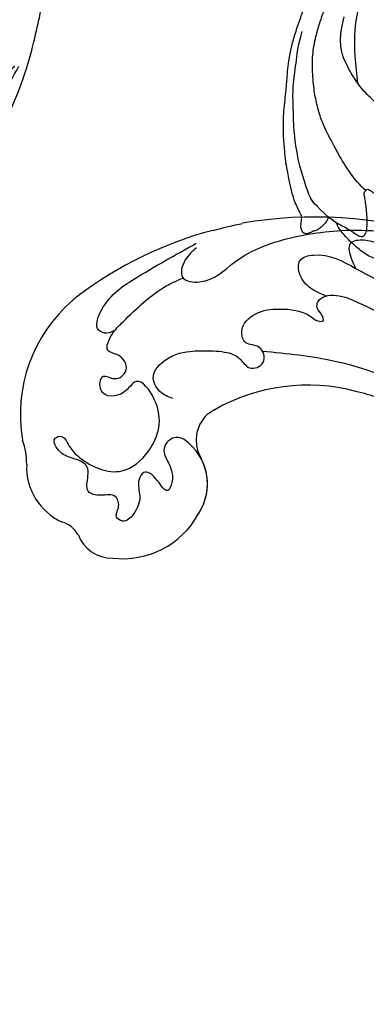
# Model space of a CAD drawing. Units: centimetres. Extents: x 0 to 7420, y 0 to 2423.
# Drawn here: x 5172 to 5209, y 1844 to 1950 of the extents above; entities that cross this region are included whole.
import ezdxf
from ezdxf import colors
from ezdxf.entities.mleader import LeaderData, LeaderLine
from ezdxf.enums import TextEntityAlignment as Align
from ezdxf.math import Vec2, Vec3

# ---------------------------------------------------------------- set-up
doc = ezdxf.new("R2010")
doc.units = ezdxf.units.CM
doc.layers.add('A-02.平面文字', color=4, linetype='Continuous')
doc.layers.add('H-08.木作(細線)', color=252, linetype='Continuous')
doc.layers.add('H&K Linear', color=63, linetype='Continuous', lineweight=9)
doc.styles.get("Standard").update_dxf_attribs({"font": 'arial.ttf'})

# ---------------------------------------------------------------- blocks, each defined once
blk = doc.blocks.new('_TagCircle')
at = {"color": 0, "linetype": 'ByBlock', "lineweight": -2, "transparency": 16777216}
blk.add_circle((0, 0), 4, dxfattribs=at)
at = {"layer": 'H&K Linear', "color": 0, "transparency": 16777216}
blk.add_attdef('TAGNUMBER', text='', height=3, dxfattribs=at).set_placement((0, -1.5), align=Align.CENTER)
blk = doc.blocks.new('_DotSmall')
at = {"color": 0, "linetype": 'ByBlock', "const_width": 0.5}
blk.add_lwpolyline([(-0.0625, 0, 1), (0.0625, 0, 1)], format="xyb", close=True, dxfattribs=at)
blk = doc.blocks.new('SE-21057L-d')
at = {"layer": 'H-08.木作(細線)', "ltscale": 0.2}
for centre, radius, start, end in [((48.2, 128.64), 7.9, 269.1011, 288.5295), ((48.2, 128.64), 7.9, 269.1011, 288.5295), ((48.2, 128.64), 7.9, 269.1011, 288.5295), ((53.33, 105.26), 16.1, 39.8325, 99.3662), ((47.73, 114.24), 6.51, 86.9587, 155.0566), ((47.73, 114.24), 6.51, 86.9587, 155.0566), ((47.73, 114.24), 6.51, 86.9587, 155.0566), ((39.11, 117.78), 2.83, 298.7578, 343.5987), ((39.11, 117.78), 2.83, 298.7578, 343.5987), ((39.11, 117.78), 2.83, 298.7578, 343.5987), ((41.81, 111.62), 3.91, 110.0318, 179.9573), ((41.81, 111.62), 3.91, 110.0318, 179.9573), ((41.81, 111.62), 3.91, 110.0318, 179.9573), ((47.09, 110.4), 9.27, 172.4057, 240.8944), ((47.09, 110.4), 9.27, 172.4057, 240.8944), ((47.09, 110.4), 9.27, 172.4057, 240.8944), ((49.37, 104.52), 1.43, 328.1118, 115.4478), ((49.37, 104.52), 1.43, 328.1118, 115.4478), ((45.83, 107.12), 5.81, 235.9388, 324.8217), ((45.83, 107.12), 5.81, 235.9388, 324.8217), ((45.83, 107.12), 5.81, 235.9388, 299.7637), ((50.45, 98.68), 3.8, 42.9581, 120.3347), ((50.45, 98.68), 3.8, 42.9581, 120.3347), ((50.45, 98.68), 3.8, 42.9581, 120.3347)]:
    blk.add_arc(centre, radius, start, end, dxfattribs=at)
at = {"layer": 'H-08.木作(細線)'}
for centre, radius, start, end in [((58.13, 108.83), 10.14, 37.4046, 41.701), ((32.56, 90.2), 41.77, 14.1984, 36.4052), ((36.02, 90.63), 20.27, 344.6066, 28.9631), ((29.42, 89.93), 44.96, 342.1043, 9.3322)]:
    blk.add_arc(centre, radius, start, end, dxfattribs=at)
at = {"layer": 'H-08.木作(細線)', "ltscale": 0.2}
for points, knots in [([(48.76, 105.81), (48.32, 105.59), (47.44, 105.14), (46.21, 104.95), (44.55, 105.68), (46.37, 106.67), (47.53, 108.02), (46.01, 108.95), (44.44, 108.38), (42.75, 109.02), (41.6, 110.24), (42.33, 111.45), (43.34, 110.71), (44.93, 111.1), (44.55, 112.72), (44.93, 114.58), (46.59, 114.09), (48.18, 114.15), (48.7, 115.8), (49.13, 117.14), (50.81, 118.18), (51.25, 116.73), (49.84, 116.16), (48.06, 114.49), (46.36, 110.72), (49.7, 106.81), (53.69, 105.69), (57.79, 108.75), (55.22, 110.11), (55.12, 113.05), (58.02, 112.68), (56.81, 111.07), (58.11, 109.47), (59.85, 110.38), (60.07, 112.46), (62.24, 111.36), (63, 110.55), (63.33, 110.19)], [0, 0, 0, 0, 1.445127, 2.93039, 3.890611, 5.467317, 7.12884, 8.029845, 9.812421, 11.888426, 13.263583, 14.047349, 15.072021, 16.296643, 17.928556, 19.323328, 20.978048, 22.067211, 23.82419, 25.244484, 26.845025, 27.540939, 28.674339, 30.588054, 35.320212, 38.85321, 44.439678, 47.265658, 49.044705, 51.471455, 53.007357, 54.222422, 55.797587, 57.518821, 58.804424, 60.814461, 62.396567, 62.396567, 62.396567, 62.396567]), ([(48.76, 105.81), (48.32, 105.59), (47.44, 105.14), (46.21, 104.95), (44.55, 105.68), (46.37, 106.67), (47.53, 108.02), (46.01, 108.95), (44.44, 108.38), (42.75, 109.02), (41.6, 110.24), (42.33, 111.45), (43.34, 110.71), (44.93, 111.1), (44.55, 112.72), (44.93, 114.58), (46.59, 114.09), (48.18, 114.15), (48.7, 115.8), (49.13, 117.14), (50.81, 118.18), (51.25, 116.73), (49.84, 116.16), (48.06, 114.49), (46.36, 110.72), (49.7, 106.81), (53.69, 105.69), (57.79, 108.75), (55.22, 110.11), (55.12, 113.05), (58.02, 112.68), (56.81, 111.07), (58.11, 109.47), (59.85, 110.38), (60.07, 112.46), (62.24, 111.36), (63, 110.55), (63.33, 110.19)], [0, 0, 0, 0, 1.445127, 2.93039, 3.890611, 5.467317, 7.12884, 8.029845, 9.812421, 11.888426, 13.263583, 14.047349, 15.072021, 16.296643, 17.928556, 19.323328, 20.978048, 22.067211, 23.82419, 25.244484, 26.845025, 27.540939, 28.674339, 30.588054, 35.320212, 38.85321, 44.439678, 47.265658, 49.044705, 51.471455, 53.007357, 54.222422, 55.797587, 57.518821, 58.804424, 60.814461, 62.396567, 62.396567, 62.396567, 62.396567]), ([(62.44, 111.06), (62.28, 111.34), (61.97, 111.91), (62.51, 113.36), (65.81, 112.25), (68.4, 108.31), (70.46, 104.51), (71.69, 102.23)], [0, 0, 0, 0, 0.951912, 1.901208, 3.795634, 8.949485, 16.632269, 16.632269, 16.632269, 16.632269]), ([(62.44, 111.06), (62.28, 111.34), (61.97, 111.91), (62.51, 113.36), (65.81, 112.25), (68.4, 108.31), (70.46, 104.51), (71.69, 102.23)], [0, 0, 0, 0, 0.951912, 1.901208, 3.795634, 8.949485, 16.632269, 16.632269, 16.632269, 16.632269]), ([(63.33, 110.19), (64.77, 108.7), (66.6, 106.8), (67.61, 104.54), (67.97, 103.69)], [0, 0, 0, 0, 6.140885, 7.853238, 7.853238, 7.853238, 7.853238]), ([(54.99, 104.94), (55.2, 105.44), (55.63, 106.49), (57.7, 107.45), (59.17, 105.85), (59.71, 104.68), (59.88, 104.21)], [0, 0, 0, 0, 1.581661, 3.39946, 5.643651, 7.135081, 7.135081, 7.135081, 7.135081]), ([(59.88, 104.21), (60.12, 102.98), (60.12, 101.56), (60.09, 99.54), (59.5, 97.65), (57.85, 96.84), (58.55, 94.66), (60.81, 95.34), (60.58, 97.18), (62.67, 97.75), (64.35, 95.9), (64.63, 93.14), (64.3, 90.55), (63.17, 89.46), (63.06, 88.48), (64.03, 88.83), (64.46, 89.39), (65.43, 89.27), (66.18, 87.96), (65.85, 86.8), (65.61, 85.96)], [8.031535, 8.031535, 8.031535, 8.031535, 9.89843, 12.342866, 14.085491, 15.54011, 17.108663, 18.840821, 20.305528, 21.619828, 24.047614, 26.61072, 30.068559, 31.001598, 31.560268, 32.196685, 33.150987, 33.77596, 34.739365, 37.230525, 37.230525, 37.230525, 37.230525]), ([(71.19, 102.22), (70.83, 102.66), (70.07, 103.57), (67.69, 104.28), (67.19, 100.73), (70.57, 97.62), (72.57, 91.5), (73.22, 83.99), (72.33, 78.93), (71.85, 76.23)], [0, 0, 0, 0, 1.769819, 3.657891, 5.578241, 9.883903, 17.060598, 24.20196, 32.400352, 32.400352, 32.400352, 32.400352]), ([(60.01, 95.24), (59.73, 92.62), (58.95, 85.38), (54.42, 75.88), (50.28, 69.42), (48.63, 66.85)], [0, 0, 0, 0, 7.880974, 21.762477, 30.938586, 30.938586, 30.938586, 30.938586]), ([(65.86, 88.33), (66.11, 88.91), (66.6, 90.04), (67.93, 91.22), (69.97, 91.43), (70.66, 88.34), (69.6, 86.5), (68.8, 85.11)], [0, 0, 0, 0, 1.857905, 3.663826, 5.24978, 6.804972, 11.571822, 11.571822, 11.571822, 11.571822]), ([(65.86, 88.33), (66.11, 88.91), (66.6, 90.04), (67.93, 91.22), (69.97, 91.43), (70.66, 88.34), (69.6, 86.5), (68.8, 85.11)], [0, 0, 0, 0, 1.857905, 3.663826, 5.24978, 6.804972, 11.571822, 11.571822, 11.571822, 11.571822]), ([(65.61, 85.96), (64.98, 84.58), (62.84, 79.83), (59.3, 75.96), (56.79, 73.22)], [0, 0, 0, 0, 4.548754, 15.572857, 15.572857, 15.572857, 15.572857]), ([(68.8, 85.11), (69.1, 85.24), (69.91, 85.59), (71.77, 86.11), (72.01, 83.46), (70.38, 80.92), (68.59, 79.03), (67.49, 77.87)], [0, 0, 0, 0, 1.036425, 2.79742, 4.292034, 7.281334, 12.029055, 12.029055, 12.029055, 12.029055]), ([(68.8, 85.11), (69.1, 85.24), (69.91, 85.59), (71.77, 86.11), (72.01, 83.46), (70.38, 80.92), (68.59, 79.03), (67.49, 77.87)], [0, 0, 0, 0, 1.036425, 2.79742, 4.292034, 7.281334, 12.029055, 12.029055, 12.029055, 12.029055]), ([(68.8, 85.11), (67.13, 82.07), (62.47, 73.58), (54.95, 67.37), (50.11, 63.39)], [0, 0, 0, 0, 10.309592, 28.865712, 28.865712, 28.865712, 28.865712])]:
    blk.add_open_spline(points, degree=3, knots=knots, dxfattribs=at)
for points in [[(53.75, 100.45), (53.58, 100.72), (53.4, 101), (53.23, 101.27)], [(53.75, 100.45), (53.58, 100.72), (53.4, 101), (53.23, 101.27)], [(53.75, 100.45), (53.58, 100.72), (53.4, 101), (53.23, 101.27)], [(73.06, 100.45), (73.33, 99.32), (73.57, 98.25), (73.78, 97.22)], [(53.97, 80.38), (54.6, 81.96), (55.13, 83.59), (55.56, 85.25)]]:
    blk.add_open_spline(points, degree=3, dxfattribs=at)
blk = doc.blocks.new('SE-21132L')
at = {"layer": 'H-08.木作(細線)'}
for points in [[(-455.8, 322.2), (-446.1, 333), (-436, 343.4), (-430.6, 347.7), (-416.5, 360.5), (-397.6, 373.7), (-376.4, 385.8), (-364.3, 393.8), (-342.5, 406.4), (-316.6, 416.2), (-294.3, 422.5), (-273, 427.6), (-247.7, 432.8), (-225.9, 436.8), (-192.6, 440.3), (-178.8, 440.3), (-166.2, 440.3), (-147.3, 439.1), (-119.1, 436.8), (-90.4, 434.5), (-23.1, 421.4), (17.7, 409.3), (54.4, 397.9), (69.4, 392.7), (93.5, 380.1), (100.4, 378.4), (119.3, 369.2), (139.9, 360.2), (153.8, 351.4), (172.1, 338.8), (185.9, 328.5), (199.7, 319.9), (211.8, 310.1), (257.7, 279.1), (261.7, 275.1), (281.3, 260.2), (301.4, 243.5), (319.8, 225.7), (340.5, 204.9), (360.1, 184.8), (369.3, 169.3), (384.8, 152.7), (406.6, 118.8), (419.8, 98.1), (439.3, 58.4), (452, 22.2), (464.1, -8.2), (474.4, -39.3), (481.3, -74.9), (487, -104.1), (487.6, -124.2), (488.8, -170.3), (487, -205.8), (481.3, -258.1), (475.5, -282.8), (469.8, -301.9), (458.3, -334.6)], [(-413.4, 251.8), (-411.6, 269.3), (-399.6, 299.3), (-387, 324.5), (-381, 335.9), (-370.2, 349.7), (-359.3, 361.7), (-343.1, 376.1), (-325.7, 388.1), (-307.7, 395.9), (-290.8, 401.9), (-258.4, 410.3), (-236.7, 414.5), (-207.3, 419.9), (-185.1, 421.7), (-156.8, 424.1), (-129.2, 425.9), (-107.5, 425.9), (-58.8, 423.6), (-27.5, 418.8), (12.7, 410.4)], [(-460.2, 266), (-458.4, 287.6), (-455.4, 296), (-442.8, 313.3), (-432.6, 327.7), (-409.2, 351.7), (-389.4, 366.7), (-370.2, 382.3), (-348.6, 393.1), (-332.1, 403.4), (-316.7, 409)], [(-244.7, 237.7), (-249.1, 217.4), (-260.8, 208.7), (-279.2, 201), (-310.6, 199.9), (-335.5, 217.4), (-333.3, 211.7), (-336.2, 210.2), (-345.2, 206.6), (-353.4, 207), (-361.6, 208.4), (-364.1, 211.6), (-368.1, 216.3), (-369.5, 220.6), (-370.9, 221.6), (-374.9, 219.8), (-378.1, 219.5), (-378.8, 215.6), (-381.3, 209.1), (-384.2, 202.7), (-386, 198), (-391, 190.5), (-398.1, 183), (-408.5, 176.3), (-419.2, 170.5), (-427.1, 167.3), (-438.6, 166.6), (-444.3, 168.7), (-451.1, 171.2), (-460.4, 184.8), (-467.2, 200.9), (-469, 214.5), (-467.5, 233.1), (-463.6, 251.8), (-460.1, 255), (-460.1, 259.3), (-460.1, 261), (-460.1, 264.6), (-460.1, 267.5), (-463.3, 266.1), (-471.5, 266.1), (-480.1, 268.9), (-481.5, 271.1), (-488, 273.9), (-489.8, 277.1), (-490.1, 279.3), (-487.6, 283.9), (-484.7, 285.7), (-476.9, 290), (-475.8, 292.5), (-472.6, 298.6), (-467.6, 308.6), (-455.8, 322.2)]]:
    blk.add_open_spline(points, degree=3, dxfattribs=at)
blk.add_spline([(-325.7, 327.7), (-280.8, 364.4), (-176.1, 396.3), (-16, 396.3), (25.4, 386.5)], degree=3, dxfattribs=at)
blk.add_open_spline([(-459.9, 265.4), (-459.9, 255.8), (-459.2, 251.6), (-458.3, 246.2), (-457.4, 238.7), (-457.4, 233.1), (-456.7, 227.2), (-454.8, 224.6), (-453.6, 224.4), (-448.9, 224.4), (-443.5, 227.7), (-438.1, 231.4), (-430.1, 238.4), (-425.2, 242.9), (-420.5, 247.8), (-417.2, 251.3), (-416.3, 252), (-411.1, 252), (-410.7, 250.2), (-410.2, 247.6), (-410.2, 246.2), (-410.7, 242.9), (-407.8, 236.1), (-402.7, 231.2), (-398.2, 225.3), (-393.5, 222.3), (-386.5, 218.5), (-371.5, 221.6), (-366.3, 226.3), (-355.3, 235.9), (-343, 254.9), (-336.6, 276.7), (-330.6, 297.7), (-329.4, 317.5), (-323.7, 333.9), (-317.9, 348.7), (-303.9, 371.4), (-277.1, 382)], degree=3, knots=[0, 0, 0, 0, 1, 2, 3, 4, 5, 6, 7, 8, 9, 10, 11, 12, 13, 14, 15, 16, 17, 18, 19, 20, 21, 22, 23, 24, 25, 26, 27, 28, 29, 30, 31, 32, 33, 34, 34.871521, 34.871521, 34.871521, 34.871521], dxfattribs=at)
blk = doc.blocks.new('OA-0015')
at = {"xscale": -1, "rotation": 179.3796150355631}
blk.add_blockref('SE-21057L-d', (-41.97, 150.56), dxfattribs=at)
at = {"rotation": 90.6203849644369}
blk.add_blockref('SE-21057L-d', (150.69, -42.09), dxfattribs=at)
at = {"layer": 'H-08.木作(細線)', "xscale": 0.1, "yscale": 0.1, "zscale": 0.1, "rotation": 53.37957052964169}
blk.add_blockref('SE-21132L', (110.8, 52.31), dxfattribs=at)

msp = doc.modelspace()

# ---------------------------------------------------------------- block references
msp.add_blockref('OA-0015', (5142.97, 1897.01))

# ---------------------------------------------------------------- leaders
at = {"layer": 'A-02.平面文字'}
ml = msp.add_multileader_block('Standard', dxfattribs=at)
ml.set_content('_TagCircle', color=256, scale=8.84736)
ml.set_attribute('TAGNUMBER', '1', width=0)
ml.set_leader_properties(color=256, linetype='ByLayer', lineweight=-1)
ml.set_arrow_properties(name='DOTSMALL')
ml.build(insert=Vec2(0, 0))
ml.multileader.update_dxf_attribs({"dogleg_length": 21.83, "arrow_head_size": 58.98})
ctx = ml.context
ctx.base_point, ctx.char_height, ctx.arrow_head_size, ctx.landing_gap_size, ctx.plane_origin = Vec3(5722.95, 2269.7), 4.53, 58.98, 2.26, Vec3(5733.31, 2269.7)
notes = []
notes.append((ctx, [(0, (0, 0, 0), (0, 0), (1, 0), 1, [])]))
ctx.block.insert = Vec3(5758.34, 2269.7)
ml = msp.add_multileader_block('Standard', dxfattribs=at)
ml.set_content('_TagCircle', color=256, scale=8.84736)
ml.set_attribute('TAGNUMBER', '5', width=0)
ml.set_leader_properties(color=256, linetype='ByLayer', lineweight=-1)
ml.set_arrow_properties(name='DOTSMALL')
ml.build(insert=Vec2(0, 0))
ml.multileader.update_dxf_attribs({"dogleg_length": 21.83, "arrow_head_size": 58.98})
ctx = ml.context
ctx.base_point, ctx.char_height, ctx.arrow_head_size, ctx.landing_gap_size, ctx.plane_origin = Vec3(6518.79, 2269.7), 4.53, 58.98, 2.26, Vec3(6529.15, 2269.7)
notes.append((ctx, [(0, (0, 0, 0), (0, 0), (1, 0), 1, [])]))
ctx.block.insert = Vec3(6554.18, 2269.7)
ml = msp.add_multileader_block('Standard', dxfattribs=at)
ml.set_content('_TagCircle', color=256, scale=8.84736)
ml.set_attribute('TAGNUMBER', '6', width=0)
ml.set_leader_properties(color=256, linetype='ByLayer', lineweight=-1)
ml.set_arrow_properties(name='DOTSMALL')
ml.build(insert=Vec2(0, 0))
ml.multileader.update_dxf_attribs({"dogleg_length": 21.83, "arrow_head_size": 58.98})
ctx = ml.context
ctx.base_point, ctx.char_height, ctx.arrow_head_size, ctx.landing_gap_size, ctx.plane_origin = Vec3(6518.79, 2184.48), 4.53, 58.98, 2.26, Vec3(6529.15, 2184.48)
notes.append((ctx, [(0, (0, 0, 0), (0, 0), (1, 0), 1, [])]))
ctx.block.insert = Vec3(6554.18, 2184.48)
ml = msp.add_multileader_block('Standard', dxfattribs=at)
ml.set_content('_TagCircle', color=256, scale=8.84736)
ml.set_attribute('TAGNUMBER', '2', width=0)
ml.set_leader_properties(color=256, linetype='ByLayer', lineweight=-1)
ml.set_arrow_properties(name='DOTSMALL')
ml.build(insert=Vec2(0, 0))
ml.multileader.update_dxf_attribs({"dogleg_length": 21.83, "arrow_head_size": 58.98})
ctx = ml.context
ctx.base_point, ctx.char_height, ctx.arrow_head_size, ctx.landing_gap_size, ctx.plane_origin = Vec3(5722.95, 2099.25), 4.53, 58.98, 2.26, Vec3(5733.31, 2099.25)
notes.append((ctx, [(0, (0, 0, 0), (0, 0), (1, 0), 1, [])]))
ctx.block.insert = Vec3(5758.34, 2099.25)
ml = msp.add_multileader_block('Standard', dxfattribs=at)
ml.set_content('_TagCircle', color=256, scale=8.84736)
ml.set_attribute('TAGNUMBER', '7', width=0)
ml.set_leader_properties(color=256, linetype='ByLayer', lineweight=-1)
ml.set_arrow_properties(name='DOTSMALL')
ml.build(insert=Vec2(0, 0))
ml.multileader.update_dxf_attribs({"dogleg_length": 21.83, "arrow_head_size": 58.98})
ctx = ml.context
ctx.base_point, ctx.char_height, ctx.arrow_head_size, ctx.landing_gap_size, ctx.plane_origin = Vec3(6518.79, 2014.02), 4.53, 58.98, 2.26, Vec3(6529.15, 2014.02)
notes.append((ctx, [(0, (0, 0, 0), (0, 0), (1, 0), 1, [])]))
ctx.block.insert = Vec3(6554.18, 2014.02)
ml = msp.add_multileader_block('Standard', dxfattribs=at)
ml.set_content('_TagCircle', color=256, scale=8.84736)
ml.set_attribute('TAGNUMBER', '3', width=0)
ml.set_leader_properties(color=256, linetype='ByLayer', lineweight=-1)
ml.set_arrow_properties(name='DOTSMALL')
ml.build(insert=Vec2(0, 0))
ml.multileader.update_dxf_attribs({"dogleg_length": 21.83, "arrow_head_size": 58.98})
ctx = ml.context
ctx.base_point, ctx.char_height, ctx.arrow_head_size, ctx.landing_gap_size, ctx.plane_origin = Vec3(5722.95, 1928.79), 4.53, 58.98, 2.26, Vec3(5733.31, 1928.79)
notes.append((ctx, [(0, (0, 0, 0), (0, 0), (1, 0), 1, [])]))
ctx.block.insert = Vec3(5758.34, 1928.79)
for ctx, leaders in notes:
    for number, flags, end, landing, length, lines in leaders:
        leader = LeaderData()
        leader.index, (leader.has_last_leader_line, leader.has_dogleg_vector, leader.attachment_direction) = number, flags
        leader.last_leader_point, leader.dogleg_vector, leader.dogleg_length = Vec3(end), Vec3(landing), length
        for number, points, colour, breaks in lines:
            line = LeaderLine()
            line.index, line.vertices, line.color, line.breaks = number, Vec3.list(points), colors.encode_raw_color(colour), breaks
            leader.lines.append(line)
        ctx.leaders.append(leader)

doc.saveas('drawing.dxf')
